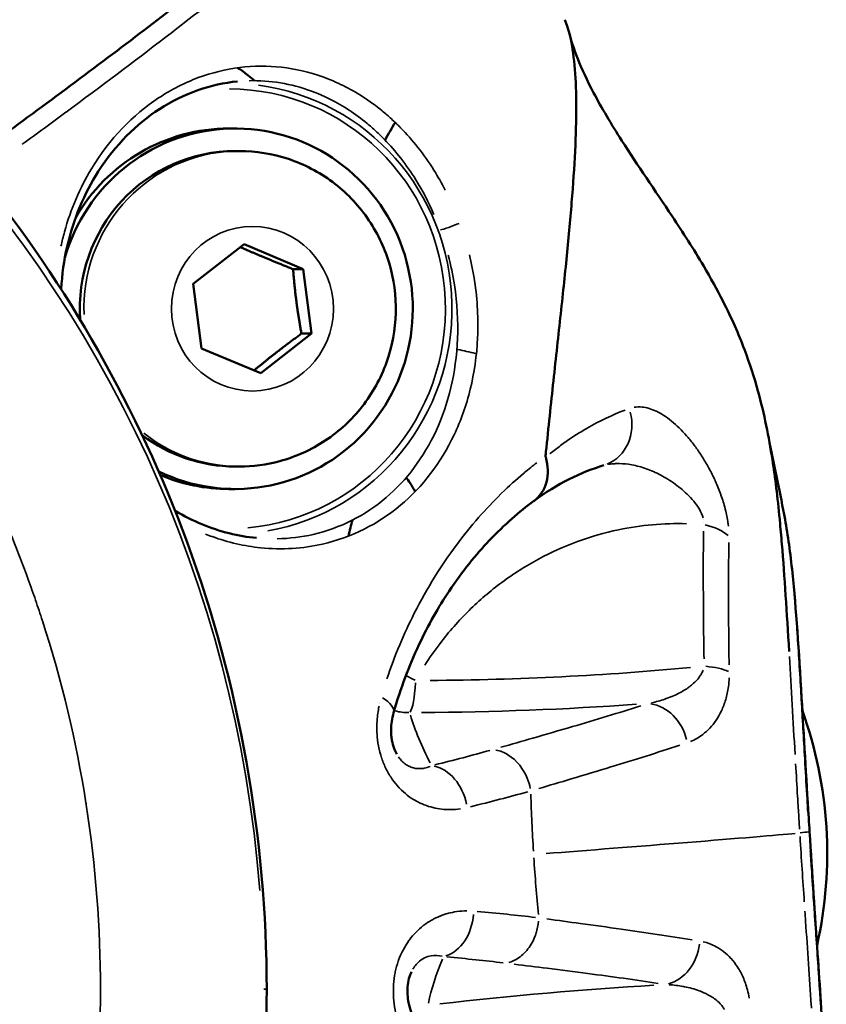
# Model space of a CAD drawing. Units: millimetres. Extents: x -24 to 7730, y 6 to 6366.
# Drawn here: x 6194 to 6230, y 3514 to 3558 of the extents above; entities that cross this region are included whole.
import ezdxf

# ---------------------------------------------------------------- set-up
doc = ezdxf.new("R2010")
doc.units = ezdxf.units.MM
doc.header["$MEASUREMENT"] = 0
doc.layers.add('Visible (ISO)', color=7, linetype='Continuous', lineweight=50)
doc.layers.add('Visible Narrow (ISO)', color=7, linetype='Continuous', lineweight=35)
doc.styles.get("Standard").update_dxf_attribs({"font": 'square721_bt_roman.ttf'})
doc.dimstyles.get("Standard").update_dxf_attribs({"dimtxt": 200, "dimasz": 100, "dimexe": 0.18, "dimexo": 0.0625, "dimgap": 40, "dimtad": 1, "dimdec": 0, "dimlfac": 0.1, "dimrnd": 5, "dimzin": 0, "dimdsep": 46, "dimtxsty": 'Standard', "dimcen": 0.09, "dimse1": 1, "dimse2": 1, "dimadec": 0, "dimazin": 0, "dimtfac": 1, "dimtdec": 0, "dimtofl": 0, "dimtmove": 0, "dimatfit": 3, "dimfxl": 1, "dimtolj": 1, "dimtzin": 0, "dimarcsym": 0})

# ---------------------------------------------------------------- blocks, each defined once
blk = doc.blocks.new('*D11')
at = {"color": 0, "lineweight": -2, "transparency": 16777216}
blk.add_line((593.663, 6092.319), (7629.542, 6092.319), dxfattribs=at)
at = {"color": 0, "transparency": 16777216}
for points in [[(593.663, 6108.986), (593.663, 6075.652), (493.663, 6092.319)], [(7629.542, 6108.986), (7629.542, 6075.652), (7729.542, 6092.319)]]:
    blk.add_solid(points, dxfattribs=at)
at = {"layer": 'Defpoints', "color": 0, "transparency": 16777216}
for p in [(7729.542, 6092.319), (493.663, 2950.782), (7729.542, 2950.782)]:
    blk.add_point(p, dxfattribs=at)
at = {"color": 0, "transparency": 16777216, "insert": (4111.603, 6234.737), "char_height": 200, "attachment_point": 5}
blk.add_mtext('\\A1;725', dxfattribs=at)

msp = doc.modelspace()

# ---------------------------------------------------------------- linework, layer by layer
at = {"layer": 'Visible (ISO)'}
for p, q in [((6200.835, 3554.928), (6200.834, 3554.928)), ((6207.756, 3555.089), (6207.755, 3555.09)), ((6218.418, 3554.669), (6218.418, 3554.669)), ((6208.74, 3553.574), (6208.74, 3553.574)), ((6203.019, 3553.032), (6203.297, 3553.032)), ((6203.479, 3552.032), (6203.297, 3552.032)), ((6201.434, 3546.136), (6203.689, 3547.894)), ((6203.689, 3547.894), (6206.316, 3546.79)), ((6205.864, 3546.79), (6206.316, 3546.79)), ((6206.316, 3546.79), (6206.688, 3543.928)), ((6201.806, 3543.274), (6201.434, 3546.136)), ((6206.688, 3543.928), (6204.433, 3542.17)), ((6206.236, 3543.928), (6206.688, 3543.928)), ((6204.433, 3542.17), (6201.806, 3543.274)), ((6213.862, 3542.087), (6213.861, 3542.087)), ((6217.352, 3541.245), (6217.351, 3541.245)), ((6203.479, 3538.032), (6203.297, 3538.032)), ((6203.019, 3537.032), (6203.297, 3537.032)), ((6210.464, 3525.265), (6210.464, 3525.265))]:
    msp.add_line(p, q, dxfattribs=at)
for start, end in [(83.3931, 83.3932), (70.6173, 70.6176), (51.4372, 51.4377), (347.4073, 19.7537)]:
    msp.add_arc((6210.862, 3520.868), 18.7, start, end, dxfattribs=at)
for centre, major_axis, ratio, start_param, end_param in [((6201.058, 3546.213), (0, 8.715), 0.984808, 0.026778, 0.026847), ((6203.297, 3545.032), (0, 8), 0.984808, 2.696061, 7.568125), ((6203.019, 3545.032), (0, 8), 0.984808, 0, 1.04334), ((6203.297, 3545.032), (0, 7), 0.984808, 0, 1.640256), ((6203.297, 3545.032), (0, -7), 0.984808, 5.641079, 6.283185), ((6215.353, 3538.102), (-1.185, 1.61), 0.854883, 3.139813, 4.33024), ((6210.863, 3520.868), (0.906, -18.678), 0.190613, 2.748723, 2.748777), ((6219.081, 3540.004), (0.578, -1.915), 0.89981, 0.000001, 0.000006), ((6203.019, 3545.032), (0, -8), 0.984808, 5.885831, 6.283185), ((6210.863, 3520.868), (0.906, -18.678), 0.190613, 2.651466, 2.651509)]:
    msp.add_ellipse(centre, major_axis=major_axis, ratio=ratio, start_param=start_param, end_param=end_param, dxfattribs=at)
for points, knots in [([(6191.414, 3551.58), (6191.897, 3551.928), (6192.367, 3552.27), (6195.066, 3554.237), (6197.369, 3555.951), (6201.53, 3559.14), (6203.387, 3560.614), (6206.38, 3563.076), (6207.791, 3564.291), (6210.034, 3566.37), (6210.864, 3567.233), (6211.907, 3568.512), (6212.215, 3569.045), (6212.208, 3569.426), (6212.199, 3569.474), (6212.183, 3569.517)], [-20.569979, -20.569979, -20.569979, -20.569979, -20.373277, -20.373277, -19.404282, -19.404282, -18.435287, -18.435287, -17.46778, -17.46778, -16.500273, -16.500273, -15.533104, -15.533104, -15.377488, -15.377488, -15.377488, -15.377488]), ([(6178.064, 3563.331), (6183.301, 3560.001), (6188.052, 3555.757), (6195.858, 3546.083), (6199.01, 3540.523), (6203.48, 3528.374), (6204.695, 3521.552), (6204.695, 3514.832)], [0, 0, 0, 0, 1.86186, 1.86186, 3.729375, 3.729375, 5.745578, 5.745578, 5.745578, 5.745578]), ([(6217.923, 3557.859), (6218.011, 3557.65), (6218.191, 3557.08), (6218.372, 3555.893), (6218.445, 3554.273), (6218.405, 3552.335), (6218.262, 3550.087), (6218.036, 3547.586), (6217.747, 3544.852), (6217.418, 3541.87), (6217.186, 3539.694), (6217.072, 3538.55), (6217.066, 3538.487)], [0.1414746, 0.1414746, 0.1414746, 0.1414746, 0.1875, 0.25, 0.3125, 0.375, 0.4375, 0.5, 0.5625, 0.625, 0.6875, 0.6911557, 0.6911557, 0.6911557, 0.6911557]), ([(6218.127, 3557.237), (6218.194, 3556.971), (6218.312, 3556.584), (6218.671, 3555.679), (6218.911, 3555.159), (6219.554, 3553.941), (6219.986, 3553.22), (6221.141, 3551.413), (6221.917, 3550.294), (6223.16, 3548.419), (6223.637, 3547.676), (6224.387, 3546.405), (6224.679, 3545.876), (6225.315, 3544.624), (6225.633, 3543.899), (6226.131, 3542.586), (6226.325, 3541.977), (6226.775, 3540.344), (6226.968, 3539.361), (6227.131, 3538.332)], [0, 0, 0, 0, 0.237386, 0.237386, 0.469557, 0.469557, 0.758398, 0.758398, 1.183957, 1.183957, 1.446686, 1.446686, 1.627042, 1.627042, 1.881434, 1.881434, 2.125709, 2.125709, 2.563512, 2.563512, 2.563512, 2.563512]), ([(6203.405, 3555.725), (6203.566, 3555.616), (6203.723, 3555.501), (6203.974, 3555.308), (6204.07, 3555.231), (6204.165, 3555.153)], [2.99221415, 2.99221415, 2.99221415, 2.99221415, 3.04910615, 3.04910615, 3.08491612, 3.08491612, 3.08491612, 3.08491612]), ([(6203.403, 3555.12), (6202.223, 3555.006), (6201.029, 3554.601), (6198.927, 3553.235), (6197.971, 3552.297), (6196.61, 3550.165), (6196.119, 3549.017), (6195.701, 3547.18), (6195.612, 3546.543), (6195.579, 3545.896)], [0, 0, 0, 0, 0.531409, 0.531409, 1.02006, 1.02006, 1.419784, 1.419784, 1.617093, 1.617093, 1.617093, 1.617093]), ([(6203.479, 3552.032), (6204.217, 3552.032), (6204.955, 3551.912), (6206.356, 3551.446), (6207.019, 3551.1), (6208.205, 3550.215), (6208.727, 3549.676), (6209.58, 3548.458), (6209.909, 3547.78), (6210.34, 3546.35), (6210.44, 3545.599), (6210.402, 3544.102), (6210.263, 3543.356), (6209.757, 3541.946), (6209.391, 3541.282), (6208.469, 3540.106), (6207.914, 3539.593), (6206.673, 3538.771), (6205.988, 3538.462), (6204.688, 3538.112), (6204.083, 3538.032), (6203.479, 3538.032)], [1.70193, 1.70193, 1.70193, 1.70193, 2.018359, 2.018359, 2.335498, 2.335498, 2.654477, 2.654477, 2.975688, 2.975688, 3.298648, 3.298648, 3.622196, 3.622196, 3.944937, 3.944937, 4.265782, 4.265782, 4.584384, 4.584384, 4.843523, 4.843523, 4.843523, 4.843523]), ([(6227.131, 3538.332), (6227.255, 3537.553), (6227.36, 3536.669), (6227.454, 3535.683), (6227.455, 3535.669), (6227.457, 3535.654), (6227.458, 3535.64), (6227.49, 3535.301), (6227.521, 3534.952), (6227.551, 3534.589), (6227.671, 3533.136), (6227.771, 3531.548), (6227.872, 3529.829)], [0.5183788, 0.5183788, 0.5183788, 0.5183788, 0.6950838, 0.6950838, 0.6950838, 0.697699, 0.697699, 0.697699, 0.7581592, 0.7581592, 0.7581592, 1, 1, 1, 1]), ([(6211.283, 3536.92), (6211.208, 3537.056), (6211.133, 3537.181), (6210.998, 3537.382), (6210.939, 3537.463), (6210.879, 3537.536)], [15.7365993, 15.7365993, 15.7365993, 15.7365993, 15.8519631, 15.8519631, 15.9424448, 15.9424448, 15.9424448, 15.9424448]), ([(6216.536, 3536.49), (6215.915, 3536.035), (6215.248, 3535.463), (6213.976, 3534.12), (6213.368, 3533.373), (6212.316, 3531.794), (6211.86, 3530.996), (6211.016, 3529.2), (6210.629, 3528.182), (6210.325, 3527.099)], [0, 0, 0, 0, 0.485917, 0.485917, 0.912953, 0.912953, 1.260622, 1.260622, 1.625209, 1.625209, 1.625209, 1.625209]), ([(6200.63, 3536.065), (6201.018, 3535.834), (6201.416, 3535.635), (6202.618, 3535.137), (6203.442, 3534.937), (6204.236, 3534.86)], [2.8085435, 2.8085435, 2.8085435, 2.8085435, 2.9605481, 2.9605481, 3.26719, 3.26719, 3.26719, 3.26719]), ([(6227.692, 3535.682), (6227.823, 3534.982), (6227.928, 3534.19), (6228.182, 3531.743), (6228.305, 3529.839), (6228.527, 3526.093), (6228.63, 3524.255), (6228.755, 3522.234), (6228.768, 3522.032), (6228.78, 3521.83)], [0.000036, 0.000036, 0.000036, 0.000036, 0.380979, 0.380979, 1.054874, 1.054874, 1.602081, 1.602081, 1.662735, 1.662735, 1.662735, 1.662735]), ([(6210.325, 3527.099), (6210.291, 3526.978), (6210.263, 3526.85), (6210.227, 3526.602), (6210.216, 3526.483), (6210.212, 3526.272), (6210.215, 3526.18), (6210.229, 3526.015), (6210.239, 3525.942), (6210.274, 3525.748), (6210.307, 3525.627), (6210.381, 3525.425), (6210.422, 3525.339), (6210.464, 3525.265)], [0, 0, 0, 0, 0.0440064, 0.0440064, 0.0812866, 0.0812866, 0.1087957, 0.1087957, 0.1307797, 0.1307797, 0.1686508, 0.1686508, 0.2029297, 0.2029297, 0.2029297, 0.2029297]), ([(6228.78, 3521.83), (6228.895, 3519.987), (6229.023, 3518.12), (6229.237, 3514.93), (6229.328, 3513.529), (6229.453, 3510.913), (6229.482, 3509.702), (6229.441, 3508.52), (6229.434, 3508.365), (6229.425, 3508.214)], [0, 0, 0, 0, 0.554048, 0.554048, 1.03479, 1.03479, 1.564689, 1.564689, 1.647323, 1.647323, 1.647323, 1.647323]), ([(6211.115, 3515.607), (6211.075, 3515.522), (6211.036, 3515.42), (6210.976, 3515.194), (6210.955, 3515.068), (6210.936, 3514.828), (6210.935, 3514.713), (6210.95, 3514.478), (6210.967, 3514.355), (6211.021, 3514.093), (6211.062, 3513.954), (6211.126, 3513.777), (6211.145, 3513.731), (6211.164, 3513.686)], [0, 0, 0, 0, 0.0397291, 0.0397291, 0.0788056, 0.0788056, 0.1125467, 0.1125467, 0.1500883, 0.1500883, 0.1975606, 0.1975606, 0.2152406, 0.2152406, 0.2152406, 0.2152406]), ([(6204.695, 3514.832), (6204.695, 3508.621), (6203.662, 3502.331), (6199.684, 3490.544), (6196.681, 3484.898), (6188.827, 3474.612), (6183.728, 3469.933), (6178.064, 3466.332)], [0, 0, 0, 0, 1.863115, 1.863115, 3.731952, 3.731952, 5.745582, 5.745582, 5.745582, 5.745582])]:
    msp.add_open_spline(points, degree=3, knots=knots, dxfattribs=at)
for points in [[(6210.394, 3553.302), (6210.245, 3553.048), (6210.096, 3552.786), (6209.945, 3552.515)], [(6227.004, 3539.085), (6227.251, 3537.955), (6227.48, 3536.82), (6227.692, 3535.682)], [(6217.072, 3538.442), (6217.07, 3538.457), (6217.068, 3538.472), (6217.066, 3538.487)], [(6219.659, 3538.089), (6218.643, 3537.783), (6217.576, 3537.262), (6216.543, 3536.495)], [(6208.501, 3535.654), (6208.439, 3535.431), (6208.379, 3535.193), (6208.323, 3534.942)]]:
    msp.add_open_spline(points, degree=3, dxfattribs=at)
for points, weights in [([(6205.864, 3546.79), (6204.606, 3547.291), (6203.526, 3547.766)], [1, 1.13856452446, 1.02890589934]), ([(6206.236, 3543.928), (6205.978, 3545.359), (6205.864, 3546.79)], [1, 1.15470053838, 1]), ([(6204.133, 3542.296), (6205.103, 3543.098), (6206.236, 3543.928)], [1.01846636563, 1.14483868147, 1])]:
    msp.add_rational_spline(points, weights, degree=2, dxfattribs=at)
at = {"layer": 'Visible Narrow (ISO)'}
for p, q in [((6218.423, 3553.436), (6218.423, 3553.436)), ((6217.432, 3541.991), (6217.433, 3541.991)), ((6224.071, 3535.67), (6224.072, 3535.67)), ((6224.081, 3535.562), (6224.081, 3535.561)), ((6204.573, 3514.832), (6204.695, 3514.832))]:
    msp.add_line(p, q, dxfattribs=at)
for centre, major_axis, ratio, start_param, end_param in [((6149.619, 3514.832), (0, 55.788), 0.984808, 4.790929, 6.204645), ((6197.461, 3547.115), (0, -10.372), 0.984808, 2.544831, 2.544882), ((6197.715, 3547.115), (0, 10.372), 0.984808, 5.69179, 5.691864), ((6200.454, 3547.115), (0, -10.262), 0.984808, 2.549018, 2.549025), ((6197.59, 3547.115), (0, 12.392), 0.984808, 5.457341, 5.457382), ((6194.722, 3547.115), (0, 10.262), 0.984808, 5.598183, 5.598209), ((6197.461, 3547.115), (0, -10.372), 0.984808, 2.457187, 2.457269), ((6197.715, 3547.115), (0, 10.372), 0.984808, 5.599084, 5.599188), ((6203.062, 3545.032), (0, -10.004), 0.984808, 0.172007, 3.013176), ((6203.019, 3545.032), (0, 9.754), 0.984808, 3.229031, 6.280831), ((6203.479, 3545.032), (0, 7), 0.984808, 0.084606, 1.607508), ((6212.852, 3548.704), (-0.469, -0.172), 0.060648, 0.301899, 2.474523), ((6210.739, 3520.868), (0, 21.455), 0.984808, 6.134861, 6.134886), ((6210.866, 3520.868), (0, 20.705), 0.984808, 6.143543, 6.143571), ((6210.866, 3520.868), (0, 20.705), 0.984808, 5.963429, 5.963488), ((6219.081, 3540.004), (0.578, -1.915), 0.89981, 0.080606, 1.531403), ((6210.866, 3520.868), (0, 19.436), 0.984808, 6.154966, 6.154968), ((6203.479, 3545.032), (0, -7), 0.984808, 5.62128, 6.248348), ((6210.866, 3520.868), (0, 19.436), 0.984808, 5.949175, 5.949218), ((6210.866, 3520.868), (0, 19.436), 0.984808, 5.802457, 5.802461), ((6223.458, 3534.394), (2, -0.016), 0.556897, 0.556243, 1.225614), ((6210.97, 3529.079), (1.743, -0.981), 0.162324, 4.360171, 4.360208), ((6215.388, 3532.858), (-24.241, -0.806), 0.175242, 1.422422, 1.905889), ((6223.487, 3528.58), (2, 0.04), 0.30492, 0.557125, 1.214508), ((6210.97, 3529.079), (1.743, -0.981), 0.162324, 4.760101, 4.981722), ((6210.97, 3529.079), (0.004, -2), 0.171641, 0.234629, 1.238946), ((6208.399, 3527.64), (1.925, -0.541), 0.34857, 0.043704, 0.830414), ((6210.97, 3529.079), (-1.921, -0.557), 0.983551, 0.610326, 0.610335), ((6215.425, 3531.755), (26.037, 0.866), 0.175242, 4.557625, 4.926084), ((6221.679, 3525.55), (-0.618, 1.902), 0.841516, 4.629165, 5.88316), ((6210.97, 3529.079), (-1.921, -0.557), 0.983551, 0.996899, 1.308651), ((6228.614, 3519.855), (-17.246, 11.556), 0.411339, 0.465262, 0.640651), ((6212.076, 3522.788), (-0.472, 1.944), 0.752763, 4.659803, 5.94247), ((6173.66, 3527.365), (51.981, 1.725), 0.172569, 5.586991, 5.66775), ((6174.192, 3518.497), (55.203, 3.462), 0.011032, 6.089401, 6.128192), ((6212.361, 3518.249), (-0.176, -1.992), 0.755116, 0.307543, 1.590234), ((6222.215, 3517.011), (-0.309, -1.976), 0.84428, 0.360105, 1.614125), ((6228.446, 3522.541), (-16.063, -11.764), 0.391645, 5.701645, 5.877035), ((6216.75, 3510.617), (-25.941, -2.39), 0.153467, 4.499344, 4.867809)]:
    msp.add_ellipse(centre, major_axis=major_axis, ratio=ratio, start_param=start_param, end_param=end_param, dxfattribs=at)
msp.add_ellipse((6204.061, 3545.032), major_axis=(0, -3.65), ratio=0.984808, dxfattribs=at)
for points, knots in [([(6193.85, 3552.329), (6194.511, 3552.812), (6195.159, 3553.287), (6195.792, 3553.756), (6195.796, 3553.759), (6195.799, 3553.761), (6197.35, 3554.909), (6198.81, 3556.008), (6200.184, 3557.063), (6200.189, 3557.067), (6200.195, 3557.071), (6201.56, 3558.119), (6202.834, 3559.118), (6204.021, 3560.073), (6204.028, 3560.079), (6204.036, 3560.085), (6204.62, 3560.555), (6205.176, 3561.009), (6205.71, 3561.451), (6205.717, 3561.457), (6205.725, 3561.463), (6206.249, 3561.897), (6206.744, 3562.314), (6207.218, 3562.721), (6207.226, 3562.728), (6207.234, 3562.734), (6208.17, 3563.538), (6208.99, 3564.272), (6209.701, 3564.944), (6209.709, 3564.951), (6209.716, 3564.958), (6210.062, 3565.285), (6210.379, 3565.595), (6210.674, 3565.895), (6210.68, 3565.902), (6210.687, 3565.909), (6210.973, 3566.2), (6211.227, 3566.472), (6211.455, 3566.729), (6211.46, 3566.735), (6211.465, 3566.741), (6211.914, 3567.249), (6212.234, 3567.678), (6212.421, 3568.021), (6212.421, 3568.021), (6212.422, 3568.022), (6212.516, 3568.195), (6212.576, 3568.346), (6212.603, 3568.475)], [0.0042366, 0.0042366, 0.0042366, 0.0042366, 0.00712729, 0.00712729, 0.007142, 0.007142, 0.007142, 0.01425463, 0.01425463, 0.01428422, 0.01428422, 0.01428422, 0.02138198, 0.02138198, 0.02142655, 0.02142655, 0.02142655, 0.02494566, 0.02494566, 0.02499774, 0.02499774, 0.02499774, 0.02850933, 0.02850933, 0.02856895, 0.02856895, 0.02856895, 0.03563668, 0.03563668, 0.03571141, 0.03571141, 0.03571141, 0.03920035, 0.03920035, 0.03928264, 0.03928264, 0.03928264, 0.04276402, 0.04276402, 0.04284187, 0.04284187, 0.04284187, 0.04989137, 0.04989137, 0.04990799, 0.04990799, 0.04990799, 0.05346716, 0.05346716, 0.05346716, 0.05346716]), ([(6212.615, 3550.3), (6212.458, 3550.604), (6211.866, 3551.643), (6211.135, 3552.56), (6210.535, 3553.164), (6210.4, 3553.296), (6210.163, 3553.519), (6209.68, 3553.937), (6208.682, 3554.662), (6206.6, 3555.684), (6204.107, 3555.958), (6201.649, 3555.361), (6199.288, 3554.167), (6197.071, 3551.912), (6195.917, 3549.262), (6195.614, 3548.022), (6195.568, 3547.808)], [0.144376, 0.144376, 0.144376, 0.144376, 0.238399, 0.476797, 0.491697, 0.506597, 0.536397, 0.595997, 0.715196, 0.953595, 1.430392, 1.668791, 1.90719, 2.383987, 2.681985, 2.74324, 2.74324, 2.74324, 2.74324]), ([(6203.916, 3555.152), (6204.843, 3555.176), (6206.353, 3554.928), (6208.083, 3554.064), (6209.02, 3553.374), (6209.474, 3552.976), (6209.698, 3552.764), (6209.824, 3552.639), (6210.388, 3552.065), (6211.223, 3551.007), (6211.879, 3549.759), (6212.116, 3549.218)], [5.340679, 5.340679, 5.340679, 5.340679, 5.721569, 5.959968, 6.079167, 6.138767, 6.168566, 6.183466, 6.198366, 6.436765, 6.604933, 6.604933, 6.604933, 6.604933]), ([(6201.984, 3535.03), (6202.079, 3534.992), (6202.891, 3534.683), (6204.682, 3534.282), (6207.69, 3534.485), (6210.807, 3536.082), (6212.826, 3538.72), (6213.79, 3541.413), (6214.128, 3543.714), (6214.03, 3545.785), (6213.782, 3547.041), (6213.687, 3547.429)], [4.180108, 4.180108, 4.180108, 4.180108, 4.21171, 4.450109, 4.767974, 5.244771, 5.721569, 5.959968, 6.198366, 6.436765, 6.54384, 6.54384, 6.54384, 6.54384]), ([(6212.747, 3547.404), (6212.862, 3546.968), (6213.126, 3545.704), (6213.232, 3543.671), (6212.927, 3541.49), (6212.039, 3538.935), (6210.16, 3536.433), (6207.512, 3535.06), (6205.706, 3534.834), (6205.159, 3534.824)], [0.110899, 0.110899, 0.110899, 0.110899, 0.238399, 0.476797, 0.715196, 0.953595, 1.430392, 1.90719, 2.106973, 2.106973, 2.106973, 2.106973]), ([(6189.23, 3543.019), (6190.092, 3541.643), (6190.877, 3540.253), (6191.582, 3538.862), (6191.632, 3538.763), (6191.682, 3538.665), (6191.731, 3538.567), (6192.351, 3537.325), (6192.909, 3536.084), (6193.41, 3534.852), (6193.66, 3534.235), (6193.896, 3533.622), (6194.118, 3533.011), (6194.229, 3532.706), (6194.336, 3532.401), (6194.441, 3532.098), (6194.493, 3531.946), (6194.544, 3531.794), (6194.594, 3531.643), (6194.619, 3531.567), (6194.644, 3531.492), (6194.669, 3531.416), (6194.682, 3531.379), (6194.694, 3531.341), (6194.706, 3531.303), (6194.715, 3531.275), (6194.725, 3531.247), (6194.734, 3531.218), (6194.737, 3531.209), (6194.74, 3531.201), (6194.743, 3531.19), (6195.602, 3528.533), (6196.246, 3525.825), (6196.673, 3523.113), (6196.677, 3523.083), (6196.682, 3523.053), (6196.687, 3523.024), (6197.113, 3520.29), (6197.318, 3517.553), (6197.319, 3514.856), (6197.319, 3514.848), (6197.319, 3514.84), (6197.319, 3514.832), (6197.319, 3512.127), (6197.114, 3509.381), (6196.687, 3506.639), (6196.682, 3506.609), (6196.677, 3506.58), (6196.673, 3506.55), (6196.462, 3505.209), (6196.198, 3503.869), (6195.881, 3502.535), (6195.718, 3501.854), (6195.543, 3501.174), (6195.353, 3500.497), (6195.258, 3500.158), (6195.16, 3499.82), (6195.058, 3499.483), (6195.007, 3499.314), (6194.956, 3499.146), (6194.903, 3498.977), (6194.877, 3498.893), (6194.85, 3498.809), (6194.824, 3498.725), (6194.81, 3498.683), (6194.797, 3498.641), (6194.783, 3498.599), (6194.773, 3498.567), (6194.763, 3498.536), (6194.753, 3498.504), (6194.752, 3498.501), (6194.751, 3498.496), (6194.749, 3498.492), (6194.747, 3498.486), (6194.745, 3498.479), (6194.743, 3498.473), (6193.963, 3496.061), (6192.971, 3493.579), (6191.731, 3491.096), (6191.682, 3490.998), (6191.632, 3490.9), (6191.582, 3490.801), (6190.877, 3489.41), (6190.092, 3488.02), (6189.23, 3486.644)], [0.05, 0.05, 0.05, 0.05, 0.1200455, 0.1200455, 0.1200455, 0.125, 0.125, 0.125, 0.1875, 0.1875, 0.1875, 0.21875, 0.21875, 0.21875, 0.234375, 0.234375, 0.234375, 0.2421875, 0.2421875, 0.2421875, 0.2460938, 0.2460938, 0.2460938, 0.2480469, 0.2480469, 0.2480469, 0.2495117, 0.2495117, 0.2495117, 0.25, 0.25, 0.25, 0.3736362, 0.3736362, 0.3736362, 0.375, 0.375, 0.375, 0.4996248, 0.4996248, 0.4996248, 0.5, 0.5, 0.5, 0.625, 0.625, 0.625, 0.6263596, 0.6263596, 0.6263596, 0.6875, 0.6875, 0.6875, 0.71875, 0.71875, 0.71875, 0.734375, 0.734375, 0.734375, 0.7421875, 0.7421875, 0.7421875, 0.7460938, 0.7460938, 0.7460938, 0.7480469, 0.7480469, 0.7480469, 0.7495117, 0.7495117, 0.7495117, 0.7496936, 0.7496936, 0.7496936, 0.75, 0.75, 0.75, 0.875, 0.875, 0.875, 0.8799518, 0.8799518, 0.8799518, 0.95, 0.95, 0.95, 0.95]), ([(6220.592, 3540.533), (6220.033, 3540.321), (6219.471, 3540.055), (6218.908, 3539.731), (6218.903, 3539.728), (6218.898, 3539.725), (6218.593, 3539.549), (6218.289, 3539.356), (6217.981, 3539.14), (6217.974, 3539.135), (6217.967, 3539.131), (6217.813, 3539.023), (6217.659, 3538.91), (6217.43, 3538.733), (6217.354, 3538.673), (6217.27, 3538.605), (6217.262, 3538.599), (6217.254, 3538.593)], [0.000453981, 0.000453981, 0.000453981, 0.000453981, 0.004539808, 0.004539808, 0.004577385, 0.004577385, 0.004577385, 0.006809712, 0.006809712, 0.00685974, 0.00685974, 0.00685974, 0.00799822, 0.00799822, 0.008566426, 0.008566426, 0.008625636, 0.008625636, 0.008625636, 0.008625636]), ([(6225.176, 3535.391), (6225.172, 3535.431), (6225.167, 3535.47), (6225.162, 3535.511), (6225.161, 3535.515), (6225.161, 3535.519), (6225.16, 3535.523), (6225.134, 3535.72), (6225.093, 3535.928), (6225.041, 3536.134), (6225.039, 3536.142), (6225.037, 3536.149), (6225.035, 3536.157), (6224.984, 3536.359), (6224.922, 3536.561), (6224.85, 3536.762), (6224.846, 3536.773), (6224.843, 3536.784), (6224.839, 3536.795), (6224.768, 3536.992), (6224.69, 3537.183), (6224.607, 3537.369), (6224.601, 3537.381), (6224.595, 3537.394), (6224.59, 3537.407), (6224.506, 3537.589), (6224.417, 3537.768), (6224.324, 3537.941), (6224.317, 3537.954), (6224.31, 3537.967), (6224.302, 3537.98), (6224.209, 3538.15), (6224.113, 3538.312), (6224.015, 3538.466), (6224.007, 3538.479), (6223.999, 3538.491), (6223.991, 3538.504), (6223.893, 3538.656), (6223.792, 3538.802), (6223.689, 3538.94), (6223.681, 3538.952), (6223.672, 3538.963), (6223.664, 3538.974), (6223.561, 3539.112), (6223.455, 3539.243), (6223.35, 3539.365), (6223.341, 3539.375), (6223.333, 3539.384), (6223.325, 3539.393), (6223.105, 3539.645), (6222.884, 3539.861), (6222.661, 3540.042), (6222.655, 3540.047), (6222.649, 3540.052), (6222.642, 3540.057), (6222.418, 3540.238), (6222.2, 3540.378), (6221.988, 3540.48), (6221.984, 3540.481), (6221.98, 3540.483), (6221.976, 3540.485), (6221.762, 3540.586), (6221.551, 3540.648), (6221.352, 3540.668), (6221.351, 3540.669), (6221.349, 3540.669), (6221.347, 3540.669), (6221.228, 3540.68), (6221.112, 3540.677), (6221, 3540.659)], [0.000524215, 0.000524215, 0.000524215, 0.000524215, 0.000655269, 0.000655269, 0.000655269, 0.000668185, 0.000668185, 0.000668185, 0.001310538, 0.001310538, 0.001310538, 0.001334901, 0.001334901, 0.001334901, 0.001965808, 0.001965808, 0.001965808, 0.001999979, 0.001999979, 0.001999979, 0.002621077, 0.002621077, 0.002621077, 0.002663083, 0.002663083, 0.002663083, 0.003276346, 0.003276346, 0.003276346, 0.003323562, 0.003323562, 0.003323562, 0.003931615, 0.003931615, 0.003931615, 0.00398138, 0.00398138, 0.00398138, 0.004586885, 0.004586885, 0.004586885, 0.004636415, 0.004636415, 0.004636415, 0.005242154, 0.005242154, 0.005242154, 0.005288863, 0.005288863, 0.005288863, 0.006552692, 0.006552692, 0.006552692, 0.006588647, 0.006588647, 0.006588647, 0.007863231, 0.007863231, 0.007863231, 0.007885873, 0.007885873, 0.007885873, 0.009173769, 0.009173769, 0.009173769, 0.009184534, 0.009184534, 0.009184534, 0.009960092, 0.009960092, 0.009960092, 0.009960092]), ([(6216.68, 3538.199), (6216.499, 3538.06), (6216.316, 3537.914), (6216.118, 3537.749), (6216.104, 3537.737), (6216.09, 3537.726), (6215.77, 3537.456), (6215.444, 3537.163), (6215.109, 3536.836), (6215.099, 3536.826), (6215.089, 3536.816), (6214.422, 3536.164), (6213.755, 3535.413), (6213.105, 3534.539), (6213.102, 3534.535), (6213.099, 3534.53), (6212.775, 3534.094), (6212.456, 3533.627), (6211.832, 3532.622), (6211.527, 3532.081), (6210.786, 3530.615), (6210.376, 3529.647), (6210.028, 3528.604)], [0.00089686, 0.00089686, 0.00089686, 0.00089686, 0.00214843, 0.00214843, 0.00224214, 0.00224214, 0.00224214, 0.00441665, 0.00441665, 0.00448429, 0.00448429, 0.00448429, 0.0089467, 0.0089467, 0.00896858, 0.00896858, 0.00896858, 0.01120503, 0.01120503, 0.01345287, 0.01345287, 0.0170403, 0.0170403, 0.0170403, 0.0170403]), ([(6224.055, 3535.753), (6224.048, 3535.781), (6224.039, 3535.81), (6223.984, 3535.974), (6223.914, 3536.106), (6223.755, 3536.351), (6223.665, 3536.466), (6223.478, 3536.678), (6223.38, 3536.776), (6223.078, 3537.057), (6222.868, 3537.218), (6222.444, 3537.502), (6222.228, 3537.625), (6221.8, 3537.833), (6221.585, 3537.919), (6221.16, 3538.052), (6220.952, 3538.1), (6220.566, 3538.154), (6220.389, 3538.164), (6220.189, 3538.158), (6220.164, 3538.157), (6220.046, 3538.151), (6219.955, 3538.142), (6219.865, 3538.128)], [0.000343036, 0.000343036, 0.000343036, 0.000343036, 0.000436436, 0.000436436, 0.000872872, 0.000872872, 0.001309307, 0.001309307, 0.001745743, 0.001745743, 0.002618615, 0.002618615, 0.003491486, 0.003491486, 0.004364358, 0.004364358, 0.005237229, 0.005237229, 0.005996972, 0.005996972, 0.006110101, 0.006110101, 0.006517688, 0.006517688, 0.006517688, 0.006517688]), ([(6211.708, 3529.213), (6211.92, 3529.545), (6212.146, 3529.868), (6212.783, 3530.702), (6213.212, 3531.188), (6214.128, 3532.091), (6214.614, 3532.508), (6215.645, 3533.271), (6216.192, 3533.619), (6217.313, 3534.223), (6217.889, 3534.482), (6219.073, 3534.916), (6219.683, 3535.091), (6221.302, 3535.43), (6222.305, 3535.52), (6223.314, 3535.493)], [0.00080111, 0.00080111, 0.00080111, 0.00080111, 0.00200279, 0.00200279, 0.00400557, 0.00400557, 0.00600836, 0.00600836, 0.00801114, 0.00801114, 0.01001393, 0.01001393, 0.01201671, 0.01201671, 0.01522117, 0.01522117, 0.01522117, 0.01522117]), ([(6227.769, 3535.238), (6227.859, 3534.681), (6227.937, 3534.057), (6228.009, 3533.341), (6228.012, 3533.317), (6228.014, 3533.292), (6228.049, 3532.948), (6228.082, 3532.586), (6228.116, 3532.174), (6228.119, 3532.141), (6228.152, 3531.732), (6228.182, 3531.338), (6228.213, 3530.893), (6228.216, 3530.851), (6228.219, 3530.809), (6228.277, 3529.967), (6228.332, 3529.073), (6228.39, 3528.07), (6228.394, 3528.012), (6228.412, 3527.701), (6228.426, 3527.445), (6228.452, 3526.994), (6228.463, 3526.8), (6228.478, 3526.541), (6228.482, 3526.478), (6228.511, 3525.962), (6228.537, 3525.505), (6228.568, 3524.981), (6228.571, 3524.917), (6228.605, 3524.332), (6228.636, 3523.806), (6228.68, 3523.076), (6228.692, 3522.878), (6228.704, 3522.679)], [0.00999102, 0.00999102, 0.00999102, 0.00999102, 0.01307714, 0.01307714, 0.01318531, 0.01318531, 0.01318531, 0.01471179, 0.01471179, 0.01484504, 0.01484504, 0.01634643, 0.01634643, 0.01650176, 0.01650176, 0.01650176, 0.01961572, 0.01961572, 0.01980596, 0.01980596, 0.02062958, 0.02062958, 0.02125036, 0.02125036, 0.02145039, 0.02145039, 0.022885, 0.022885, 0.02308201, 0.02308201, 0.02470388, 0.02470388, 0.02530359, 0.02530359, 0.02530359, 0.02530359]), ([(6224.071, 3535.158), (6224.065, 3534.277), (6224.063, 3533.362), (6224.07, 3531.476), (6224.08, 3530.501), (6224.098, 3529.504)], [0.000350506, 0.000350506, 0.000350506, 0.000350506, 0.003505059, 0.003505059, 0.006659611, 0.006659611, 0.006659611, 0.006659611]), ([(6225.21, 3529.237), (6225.194, 3530.193), (6225.187, 3531.127), (6225.184, 3532.934), (6225.188, 3533.81), (6225.196, 3534.653)], [0.000336042, 0.000336042, 0.000336042, 0.000336042, 0.003360418, 0.003360418, 0.006384795, 0.006384795, 0.006384795, 0.006384795]), ([(6221.765, 3527.547), (6221.965, 3527.59), (6222.161, 3527.643), (6222.354, 3527.707), (6222.376, 3527.715), (6222.398, 3527.722), (6222.421, 3527.73), (6222.638, 3527.806), (6222.851, 3527.898), (6223.054, 3528.008), (6223.092, 3528.028), (6223.129, 3528.049), (6223.166, 3528.071), (6223.239, 3528.114), (6223.31, 3528.16), (6223.381, 3528.209), (6223.419, 3528.236), (6223.456, 3528.264), (6223.493, 3528.292), (6223.559, 3528.343), (6223.622, 3528.398), (6223.683, 3528.456), (6223.714, 3528.487), (6223.745, 3528.518), (6223.775, 3528.551), (6223.834, 3528.617), (6223.89, 3528.688), (6223.94, 3528.766), (6223.957, 3528.792), (6223.973, 3528.819), (6223.988, 3528.846), (6224.013, 3528.894), (6224.037, 3528.943), (6224.056, 3528.996)], [0.000198464, 0.000198464, 0.000198464, 0.000198464, 0.00099232, 0.00099232, 0.00099232, 0.001084625, 0.001084625, 0.001084625, 0.001984641, 0.001984641, 0.001984641, 0.002150819, 0.002150819, 0.002150819, 0.002480801, 0.002480801, 0.002480801, 0.002660382, 0.002660382, 0.002660382, 0.002976961, 0.002976961, 0.002976961, 0.003142862, 0.003142862, 0.003142862, 0.003473121, 0.003473121, 0.003473121, 0.003582726, 0.003582726, 0.003582726, 0.003770818, 0.003770818, 0.003770818, 0.003770818]), ([(6225.213, 3528.649), (6225.208, 3528.518), (6225.197, 3528.39), (6225.18, 3528.266), (6225.153, 3528.059), (6225.111, 3527.867), (6225.059, 3527.689), (6225.007, 3527.511), (6224.943, 3527.344), (6224.871, 3527.191), (6224.799, 3527.038), (6224.719, 3526.899), (6224.633, 3526.772), (6224.461, 3526.517), (6224.26, 3526.308), (6224.045, 3526.143), (6223.874, 3526.011), (6223.692, 3525.907), (6223.501, 3525.828)], [0.000285713, 0.000285713, 0.000285713, 0.000285713, 0.000713804, 0.000713804, 0.000713804, 0.001428563, 0.001428563, 0.001428563, 0.002142844, 0.002142844, 0.002142844, 0.002857126, 0.002857126, 0.002857126, 0.004285688, 0.004285688, 0.004285688, 0.005428539, 0.005428539, 0.005428539, 0.005428539]), ([(6209.677, 3527.392), (6209.635, 3527.183), (6209.606, 3526.969), (6209.591, 3526.749), (6209.579, 3526.566), (6209.578, 3526.378), (6209.588, 3526.192), (6209.589, 3526.187), (6209.589, 3526.182), (6209.589, 3526.177), (6209.6, 3525.997), (6209.621, 3525.818), (6209.654, 3525.64), (6209.656, 3525.632), (6209.657, 3525.625), (6209.658, 3525.618), (6209.692, 3525.442), (6209.737, 3525.268), (6209.792, 3525.103), (6209.795, 3525.094), (6209.798, 3525.085), (6209.801, 3525.076), (6209.856, 3524.913), (6209.921, 3524.756), (6209.996, 3524.606), (6210.001, 3524.596), (6210.006, 3524.587), (6210.01, 3524.577), (6210.086, 3524.428), (6210.171, 3524.287), (6210.261, 3524.157), (6210.268, 3524.148), (6210.274, 3524.139), (6210.28, 3524.13), (6210.372, 3524.002), (6210.469, 3523.883), (6210.573, 3523.773), (6210.581, 3523.765), (6210.588, 3523.758), (6210.595, 3523.75), (6210.813, 3523.524), (6211.047, 3523.346), (6211.292, 3523.206), (6211.299, 3523.202), (6211.306, 3523.198), (6211.313, 3523.194), (6211.561, 3523.055), (6211.812, 3522.959), (6212.064, 3522.897), (6212.068, 3522.896), (6212.072, 3522.894), (6212.077, 3522.893), (6212.332, 3522.832), (6212.589, 3522.804), (6212.84, 3522.807), (6212.993, 3522.809), (6213.144, 3522.821), (6213.293, 3522.843)], [0.000449173, 0.000449173, 0.000449173, 0.000449173, 0.001114406, 0.001114406, 0.001114406, 0.001669408, 0.001669408, 0.001669408, 0.001684397, 0.001684397, 0.001684397, 0.002224091, 0.002224091, 0.002224091, 0.002245863, 0.002245863, 0.002245863, 0.002779032, 0.002779032, 0.002779032, 0.002807329, 0.002807329, 0.002807329, 0.003335585, 0.003335585, 0.003335585, 0.003368794, 0.003368794, 0.003368794, 0.003894088, 0.003894088, 0.003894088, 0.00393026, 0.00393026, 0.00393026, 0.004455131, 0.004455131, 0.004455131, 0.004491726, 0.004491726, 0.004491726, 0.005583691, 0.005583691, 0.005583691, 0.005614657, 0.005614657, 0.005614657, 0.006718097, 0.006718097, 0.006718097, 0.006737589, 0.006737589, 0.006737589, 0.007854611, 0.007854611, 0.007854611, 0.008534279, 0.008534279, 0.008534279, 0.008534279]), ([(6221.291, 3527.414), (6220.318, 3527.102), (6219.297, 3526.793), (6218.255, 3526.487), (6217.675, 3526.316), (6217.089, 3526.147), (6216.498, 3525.977), (6216.026, 3525.842), (6215.551, 3525.706), (6215.077, 3525.571)], [0.00062469, 0.00062469, 0.00062469, 0.00062469, 0.006246, 0.006246, 0.006246, 0.00936985, 0.00936985, 0.00936985, 0.01186902, 0.01186902, 0.01186902, 0.01186902]), ([(6216.766, 3523.739), (6217.244, 3523.882), (6217.723, 3524.024), (6218.794, 3524.344), (6219.385, 3524.522), (6221.02, 3525.02), (6222.048, 3525.342), (6223.03, 3525.666)], [0.00063089, 0.00063089, 0.00063089, 0.00063089, 0.00315463, 0.00315463, 0.00630931, 0.00630931, 0.01198775, 0.01198775, 0.01198775, 0.01198775]), ([(6216.39, 3523.742), (6216.36, 3523.89), (6216.316, 3524.044), (6216.252, 3524.199), (6216.094, 3524.588), (6215.807, 3524.99), (6215.4, 3525.239), (6215.237, 3525.338), (6215.056, 3525.412), (6214.867, 3525.449)], [0.049998, 0.049998, 0.049998, 0.049998, 0.25, 0.25, 0.25, 0.75, 0.75, 0.75, 0.9499625, 0.9499625, 0.9499625, 0.9499625]), ([(6210.542, 3525.141), (6210.586, 3525.078), (6210.632, 3525.023), (6210.679, 3524.974), (6210.735, 3524.915), (6210.791, 3524.867), (6210.847, 3524.827), (6210.899, 3524.789), (6210.951, 3524.758), (6211.002, 3524.733), (6211.059, 3524.705), (6211.114, 3524.684), (6211.168, 3524.668), (6211.228, 3524.65), (6211.287, 3524.638), (6211.345, 3524.631), (6211.387, 3524.627), (6211.428, 3524.625), (6211.469, 3524.625), (6211.543, 3524.625), (6211.616, 3524.632), (6211.686, 3524.646), (6211.776, 3524.664), (6211.862, 3524.691), (6211.945, 3524.726)], [0.002097477, 0.002097477, 0.002097477, 0.002097477, 0.00239097, 0.00239097, 0.00239097, 0.002743769, 0.002743769, 0.002743769, 0.003071553, 0.003071553, 0.003071553, 0.003429711, 0.003429711, 0.003429711, 0.003828919, 0.003828919, 0.003828919, 0.004115653, 0.004115653, 0.004115653, 0.004641936, 0.004641936, 0.004641936, 0.005309114, 0.005309114, 0.005309114, 0.005309114]), ([(6228.161, 3524.838), (6228.189, 3524.356), (6228.217, 3523.874), (6228.247, 3523.39), (6228.263, 3523.121), (6228.279, 3522.852), (6228.296, 3522.583), (6228.304, 3522.448), (6228.312, 3522.313), (6228.321, 3522.178), (6228.326, 3522.097), (6228.331, 3522.016), (6228.336, 3521.935)], [0.05, 0.05, 0.05, 0.05, 0.5, 0.5, 0.5, 0.75, 0.75, 0.75, 0.875, 0.875, 0.875, 0.95, 0.95, 0.95, 0.95]), ([(6228.545, 3518.717), (6228.512, 3519.199), (6228.481, 3519.679), (6228.449, 3520.162), (6228.418, 3520.642), (6228.387, 3521.123), (6228.356, 3521.611)], [0.05, 0.05, 0.05, 0.05, 0.5018455, 0.5018455, 0.5018455, 0.95, 0.95, 0.95, 0.95]), ([(6228.811, 3520.981), (6228.824, 3520.77), (6228.838, 3520.56), (6228.855, 3520.301), (6228.858, 3520.252), (6228.861, 3520.202), (6228.893, 3519.714), (6228.925, 3519.232), (6228.961, 3518.705), (6228.964, 3518.657), (6229, 3518.131), (6229.032, 3517.657), (6229.067, 3517.143), (6229.07, 3517.098), (6229.074, 3517.053), (6229.106, 3516.582), (6229.138, 3516.117), (6229.171, 3515.626), (6229.173, 3515.585), (6229.181, 3515.471), (6229.186, 3515.398), (6229.248, 3514.463), (6229.3, 3513.646), (6229.345, 3512.843), (6229.346, 3512.813), (6229.356, 3512.636), (6229.364, 3512.49), (6229.384, 3512.092), (6229.396, 3511.843), (6229.424, 3511.194), (6229.437, 3510.804), (6229.447, 3510.418), (6229.447, 3510.401), (6229.447, 3510.384), (6229.462, 3509.738), (6229.462, 3509.16), (6229.444, 3508.644)], [0.0008474, 0.0008474, 0.0008474, 0.0008474, 0.0014886, 0.0014886, 0.00164064, 0.00164064, 0.00164064, 0.00314158, 0.00314158, 0.00329159, 0.00329159, 0.00479282, 0.00479282, 0.00493739, 0.00493739, 0.00493739, 0.00644575, 0.00644575, 0.00658319, 0.00658319, 0.00683019, 0.00683019, 0.00976084, 0.00976084, 0.00987478, 0.00987478, 0.01043616, 0.01043616, 0.01142311, 0.01142311, 0.013088, 0.013088, 0.01316638, 0.01316638, 0.01316638, 0.01610065, 0.01610065, 0.01610065, 0.01610065]), ([(6213.578, 3518.31), (6213.43, 3518.31), (6213.281, 3518.3), (6213.132, 3518.279), (6213.129, 3518.279), (6213.126, 3518.278), (6213.123, 3518.278), (6212.878, 3518.244), (6212.633, 3518.181), (6212.389, 3518.083), (6212.383, 3518.081), (6212.377, 3518.078), (6212.371, 3518.076), (6212.253, 3518.028), (6212.135, 3517.971), (6212.02, 3517.907), (6212.013, 3517.903), (6212.006, 3517.898), (6211.999, 3517.894), (6211.885, 3517.829), (6211.774, 3517.756), (6211.666, 3517.674), (6211.658, 3517.668), (6211.65, 3517.662), (6211.642, 3517.656), (6211.42, 3517.484), (6211.208, 3517.27), (6211.024, 3517.021), (6211.017, 3517.011), (6211.009, 3517.001), (6211.002, 3516.991), (6210.915, 3516.871), (6210.834, 3516.742), (6210.76, 3516.603), (6210.754, 3516.592), (6210.748, 3516.581), (6210.742, 3516.569), (6210.669, 3516.429), (6210.602, 3516.277), (6210.546, 3516.122), (6210.542, 3516.11), (6210.538, 3516.099), (6210.534, 3516.087), (6210.479, 3515.93), (6210.434, 3515.768), (6210.399, 3515.6), (6210.397, 3515.589), (6210.395, 3515.578), (6210.393, 3515.567), (6210.359, 3515.397), (6210.335, 3515.219), (6210.323, 3515.041), (6210.323, 3515.033), (6210.322, 3515.024), (6210.322, 3515.015), (6210.311, 3514.835), (6210.311, 3514.656), (6210.323, 3514.476), (6210.323, 3514.47), (6210.324, 3514.463), (6210.324, 3514.457), (6210.336, 3514.275), (6210.36, 3514.092), (6210.394, 3513.916), (6210.394, 3513.912), (6210.395, 3513.908), (6210.396, 3513.904), (6210.437, 3513.689), (6210.493, 3513.48), (6210.561, 3513.278)], [0.00044728, 0.00044728, 0.00044728, 0.00044728, 0.001118199, 0.001118199, 0.001118199, 0.001132185, 0.001132185, 0.001132185, 0.002236399, 0.002236399, 0.002236399, 0.002263569, 0.002263569, 0.002263569, 0.002795499, 0.002795499, 0.002795499, 0.002828711, 0.002828711, 0.002828711, 0.003354598, 0.003354598, 0.003354598, 0.003392645, 0.003392645, 0.003392645, 0.004472798, 0.004472798, 0.004472798, 0.004515743, 0.004515743, 0.004515743, 0.005031898, 0.005031898, 0.005031898, 0.005073944, 0.005073944, 0.005073944, 0.005590997, 0.005590997, 0.005590997, 0.005629746, 0.005629746, 0.005629746, 0.006150097, 0.006150097, 0.006150097, 0.006183547, 0.006183547, 0.006183547, 0.006709197, 0.006709197, 0.006709197, 0.006735667, 0.006735667, 0.006735667, 0.007268296, 0.007268296, 0.007268296, 0.00728748, 0.00728748, 0.00728748, 0.007827396, 0.007827396, 0.007827396, 0.007839593, 0.007839593, 0.007839593, 0.008498316, 0.008498316, 0.008498316, 0.008498316]), ([(6228.865, 3513.989), (6228.861, 3514.036), (6228.779, 3515.279), (6228.679, 3516.717), (6228.583, 3518.149), (6228.573, 3518.299)], [0.05, 0.05, 0.05, 0.05, 0.0810235, 0.8612009, 0.95, 0.95, 0.95, 0.95]), ([(6215.432, 3516.018), (6215.585, 3516.062), (6215.733, 3516.133), (6215.872, 3516.228), (6216.046, 3516.348), (6216.205, 3516.506), (6216.337, 3516.692), (6216.466, 3516.873), (6216.57, 3517.082), (6216.642, 3517.304), (6216.644, 3517.308), (6216.645, 3517.312), (6216.646, 3517.316), (6216.702, 3517.492), (6216.739, 3517.677), (6216.754, 3517.862)], [0.05, 0.05, 0.05, 0.05, 0.25, 0.25, 0.25, 0.5029047, 0.5029047, 0.5029047, 0.75, 0.75, 0.75, 0.7544535, 0.7544535, 0.7544535, 0.95, 0.95, 0.95, 0.95]), ([(6223.572, 3517.029), (6222.559, 3517.193), (6221.501, 3517.35), (6219.82, 3517.587), (6219.212, 3517.671), (6218.112, 3517.82), (6217.62, 3517.887), (6217.129, 3517.954)], [0.00063096, 0.00063096, 0.00063096, 0.00063096, 0.00630956, 0.00630956, 0.00946435, 0.00946435, 0.01198817, 0.01198817, 0.01198817, 0.01198817]), ([(6224.058, 3516.944), (6224.256, 3516.897), (6224.449, 3516.823), (6224.634, 3516.722), (6224.636, 3516.721), (6224.638, 3516.72), (6224.64, 3516.719), (6224.871, 3516.591), (6225.09, 3516.422), (6225.292, 3516.2), (6225.294, 3516.198), (6225.296, 3516.196), (6225.297, 3516.194), (6225.398, 3516.083), (6225.494, 3515.959), (6225.582, 3515.823), (6225.584, 3515.821), (6225.585, 3515.819), (6225.586, 3515.817), (6225.675, 3515.68), (6225.757, 3515.53), (6225.831, 3515.364), (6225.905, 3515.195), (6225.971, 3515.009), (6226.024, 3514.811), (6226.055, 3514.693), (6226.082, 3514.569), (6226.104, 3514.44)], [0.00028576, 0.00028576, 0.00028576, 0.00028576, 0.001415904, 0.001415904, 0.001415904, 0.001428798, 0.001428798, 0.001428798, 0.002844488, 0.002844488, 0.002844488, 0.002857596, 0.002857596, 0.002857596, 0.003561627, 0.003561627, 0.003561627, 0.003571995, 0.003571995, 0.003571995, 0.004279671, 0.004279671, 0.004279671, 0.004997918, 0.004997918, 0.004997918, 0.005429432, 0.005429432, 0.005429432, 0.005429432]), ([(6212.475, 3516.298), (6212.32, 3516.335), (6212.159, 3516.345), (6211.992, 3516.316), (6211.896, 3516.3), (6211.798, 3516.27), (6211.699, 3516.222), (6211.6, 3516.174), (6211.5, 3516.108), (6211.401, 3516.012), (6211.352, 3515.964), (6211.303, 3515.91), (6211.257, 3515.845), (6211.23, 3515.81), (6211.205, 3515.771), (6211.18, 3515.729)], [0.000172739, 0.000172739, 0.000172739, 0.000172739, 0.001373461, 0.001373461, 0.001373461, 0.002060191, 0.002060191, 0.002060191, 0.002746922, 0.002746922, 0.002746922, 0.003090287, 0.003090287, 0.003090287, 0.003282033, 0.003282033, 0.003282033, 0.003282033]), ([(6215.681, 3515.944), (6216.167, 3515.883), (6216.654, 3515.823), (6217.139, 3515.763), (6217.744, 3515.687), (6218.346, 3515.611), (6218.941, 3515.533), (6220.012, 3515.393), (6221.061, 3515.248), (6222.064, 3515.094)], [0.00062468, 0.00062468, 0.00062468, 0.00062468, 0.0031234, 0.0031234, 0.0031234, 0.00624679, 0.00624679, 0.00624679, 0.01186891, 0.01186891, 0.01186891, 0.01186891]), ([(6225.001, 3513.934), (6224.975, 3513.982), (6224.946, 3514.028), (6224.914, 3514.071), (6224.896, 3514.096), (6224.877, 3514.12), (6224.858, 3514.143), (6224.799, 3514.213), (6224.734, 3514.276), (6224.666, 3514.332), (6224.632, 3514.36), (6224.598, 3514.387), (6224.562, 3514.413), (6224.496, 3514.462), (6224.427, 3514.506), (6224.356, 3514.546), (6224.242, 3514.612), (6224.123, 3514.669), (6224.002, 3514.719), (6223.963, 3514.735), (6223.924, 3514.75), (6223.884, 3514.765), (6223.669, 3514.845), (6223.449, 3514.904), (6223.224, 3514.948), (6223.201, 3514.953), (6223.178, 3514.957), (6223.154, 3514.961), (6222.955, 3514.998), (6222.753, 3515.022), (6222.549, 3515.035)], [0.000198093, 0.000198093, 0.000198093, 0.000198093, 0.000386638, 0.000386638, 0.000386638, 0.000495233, 0.000495233, 0.000495233, 0.00082426, 0.00082426, 0.00082426, 0.000990467, 0.000990467, 0.000990467, 0.001305235, 0.001305235, 0.001305235, 0.001815666, 0.001815666, 0.001815666, 0.001980933, 0.001980933, 0.001980933, 0.00287831, 0.00287831, 0.00287831, 0.0029714, 0.0029714, 0.0029714, 0.003763773, 0.003763773, 0.003763773, 0.003763773])]:
    msp.add_open_spline(points, degree=3, knots=knots, dxfattribs=at)
for points in [[(6213.176, 3543.228), (6213.436, 3543.172), (6213.696, 3543.112), (6213.956, 3543.049)], [(6227.886, 3529.596), (6227.968, 3528.191), (6228.049, 3526.743), (6228.137, 3525.248)], [(6214.595, 3525.433), (6213.824, 3525.215), (6213.011, 3525.001), (6212.154, 3524.791)], [(6216.413, 3523.492), (6216.439, 3522.65), (6216.477, 3521.805), (6216.529, 3520.956)], [(6228.142, 3521.752), (6226.657, 3521.601), (6220.572, 3521.128), (6217.092, 3520.857)], [(6228.759, 3521.826), (6228.772, 3521.828), (6228.779, 3521.829), (6228.78, 3521.83)], [(6216.547, 3520.672), (6216.602, 3519.824), (6216.669, 3518.981), (6216.748, 3518.144)], [(6216.625, 3518.021), (6215.803, 3518.118), (6214.937, 3518.206), (6214.027, 3518.284)], [(6212.688, 3516.268), (6213.563, 3516.19), (6214.395, 3516.102), (6215.186, 3516.005)]]:
    msp.add_open_spline(points, degree=3, dxfattribs=at)

# ---------------------------------------------------------------- dimensions: what is measured, and where the dimension line sits
dim = msp.add_linear_dim(base=(7729.542, 6092.319), p1=(493.663, 2950.782), p2=(7729.542, 2950.782), dimstyle='Standard')
dim.commit()
dim.dimension.update_dxf_attribs({"geometry": '*D11', "text_midpoint": (4111.603, 6234.737)})

doc.saveas('drawing.dxf')
